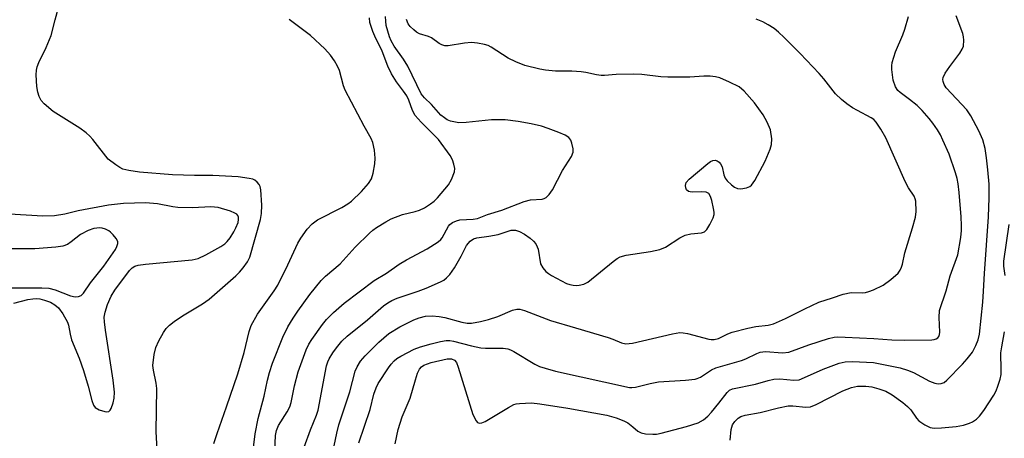
# Model space of a CAD drawing. Units: inches. Extents: x 1327760 to 1333760, y 501447 to 505448.
# Drawn here: x 1332505 to 1332742, y 502096 to 502197 of the extents above; entities that cross this region are included whole.
import ezdxf

# ---------------------------------------------------------------- set-up
doc = ezdxf.new("R2010")
doc.units = ezdxf.units.IN
doc.header["$MEASUREMENT"] = 0
doc.layers.add('Undefined', color=1, linetype='Continuous')

msp = doc.modelspace()

# ---------------------------------------------------------------- linework, layer by layer
at = {"layer": 'Undefined'}
for points, elevation in [([(1332537.9195, 502091.5425), (1332537.6065, 502097.221), (1332537.721, 502107.68), (1332537.5785, 502108.992), (1332536.894, 502112.095), (1332536.774, 502113.2495), (1332537.062, 502115.9005), (1332537.5195, 502117.6005), (1332538.2235, 502119.176), (1332539.2975, 502121.1895), (1332539.9715, 502122.1035), (1332540.7795, 502122.9225), (1332541.9195, 502123.8345), (1332543.879, 502125.161), (1332548.7475, 502128.068), (1332550.342, 502129.2055), (1332556.772, 502134.8685), (1332557.5805, 502135.6795), (1332558.5125, 502136.787), (1332559.5305, 502138.184), (1332560.0725, 502139.353), (1332562.6595, 502148.4295), (1332562.8885, 502149.816), (1332563.004, 502151.8645), (1332562.773, 502155.553), (1332562.57, 502156.348), (1332562.3425, 502156.794), (1332561.884, 502157.3885), (1332561.313, 502157.858), (1332560.806, 502158.0825), (1332559.9695, 502158.295), (1332557.3365, 502158.6685), (1332551.191, 502159.0105), (1332546.8085, 502158.981), (1332541.482, 502159.13), (1332533.5445, 502159.7915), (1332530.9575, 502160.1805), (1332529.5735, 502160.5435), (1332528.8155, 502160.927), (1332527.8505, 502161.5495), (1332526.046, 502162.962), (1332522.3535, 502167.6545), (1332521.5985, 502168.501), (1332520.753, 502169.277), (1332519.1875, 502170.426), (1332512.7755, 502174.4585), (1332510.612, 502176.2375), (1332509.888, 502177.054), (1332509.395, 502178.025), (1332509.067, 502179.0805), (1332508.865, 502180.4655), (1332508.7045, 502183.2665), (1332508.786, 502184.3615), (1332508.939, 502185.162), (1332509.346, 502186.228), (1332511.1045, 502189.8475), (1332512.328, 502192.695), (1332513.238, 502196.492), (1332514.6445, 502201.627)], 162), ([(1332566.018, 502090.8115), (1332566.311, 502096.4045), (1332566.4995, 502097.598), (1332567.0345, 502098.8125), (1332569.07, 502102.028), (1332569.735, 502103.281), (1332570.063, 502104.32), (1332570.8545, 502108.3175), (1332571.7015, 502111.716), (1332573.6825, 502117.039), (1332574.321, 502118.328), (1332575.0595, 502119.4995), (1332577.612, 502123.123), (1332578.5595, 502124.301), (1332580.211, 502126.033), (1332582.78, 502128.251), (1332589.983, 502133.717), (1332593.0265, 502135.509), (1332596.042, 502137.6745), (1332597.773, 502138.6755), (1332602.7655, 502141.3075), (1332605.452, 502143), (1332606.078, 502143.5625), (1332606.399, 502143.989), (1332607.916, 502146.8045), (1332608.261, 502147.1815), (1332608.894, 502147.6405), (1332609.8425, 502148.111), (1332610.624, 502148.3275), (1332613.811, 502148.4595), (1332614.8845, 502148.6495), (1332617.2815, 502149.6135), (1332620.7385, 502150.64), (1332626.1475, 502152.775), (1332627.6645, 502153.1035), (1332630.4515, 502153.322), (1332630.9575, 502153.4505), (1332631.4005, 502153.688), (1332632.124, 502154.443), (1332632.8915, 502155.588), (1332635.325, 502160.17), (1332637.4795, 502163.5975), (1332637.883, 502164.6135), (1332637.894, 502165.4105), (1332637.6155, 502166.7635), (1332637.333, 502167.523), (1332636.8795, 502168.1385), (1332635.9885, 502168.7035), (1332634.4625, 502169.3805), (1332631.8885, 502170.3455), (1332630.265, 502170.8495), (1332627.812, 502171.417), (1332624.6865, 502172.0165), (1332621.536, 502172.3965), (1332618.253, 502172.3885), (1332612.1555, 502171.7415), (1332610.412, 502171.6995), (1332608.4145, 502172.0965), (1332607.623, 502172.4155), (1332606.9105, 502172.8555), (1332606.049, 502173.5715), (1332603.794, 502176.0895), (1332602.114, 502177.674), (1332601.335, 502178.6905), (1332598.1225, 502185.352), (1332597.06, 502187.012), (1332594.848, 502190.166), (1332594.108, 502191.416), (1332593.672, 502192.4435), (1332593.2695, 502193.772), (1332592.939, 502195.122), (1332592.788, 502196.219), (1332592.775, 502197.329)], 168), ([(1332717.703, 502119.3705), (1332724.2185, 502119.3915), (1332724.778, 502119.476), (1332725.2525, 502119.6465), (1332725.6255, 502119.901), (1332725.899, 502120.2395), (1332726.0525, 502120.72), (1332726.0985, 502121.2645), (1332725.926, 502124.808), (1332726.0835, 502126.4795), (1332727.635, 502131.1815), (1332728.631, 502134.8645), (1332730.457, 502139.8885), (1332731.1885, 502144.0955), (1332731.336, 502145.786), (1332731.35, 502146.9665), (1332731.2725, 502149.0575), (1332730.737, 502154.921), (1332730.5135, 502156.9685), (1332730.274, 502158.29), (1332729.921, 502159.6405), (1332728.365, 502164.1145), (1332726.883, 502167.526), (1332726.25, 502168.797), (1332725.53, 502169.989), (1332724.4405, 502171.608), (1332723.5475, 502172.7395), (1332721.8585, 502174.665), (1332720.6895, 502175.8325), (1332718.8475, 502177.3375), (1332716.5845, 502178.959), (1332716.029, 502179.4465), (1332715.4555, 502180.3835), (1332714.8875, 502181.9895), (1332714.587, 502184.5345), (1332714.5685, 502185.3825), (1332714.6585, 502186.228), (1332715.487, 502188.755), (1332717.2415, 502192.8585), (1332717.727, 502194.2345), (1332718.605, 502197.33)], 174), ([(1332718.328, 502112.1375), (1332719.7645, 502111.502), (1332723.6015, 502109.447), (1332724.9235, 502108.9345), (1332725.73, 502108.797), (1332726.4625, 502108.8685), (1332727.1655, 502109.162), (1332727.8385, 502109.6925), (1332731.5625, 502113.5265), (1332732.7275, 502114.85), (1332733.978, 502116.467), (1332734.797, 502118.0205), (1332735.334, 502119.3795), (1332735.642, 502120.8055), (1332736.4495, 502128.5215), (1332736.6615, 502131.1745), (1332736.8345, 502135.368), (1332737.819, 502149.007), (1332737.98, 502153.639), (1332737.9675, 502156.933), (1332737.7115, 502160.3395), (1332737.386, 502163.2235), (1332737.051, 502165.523), (1332736.44, 502167.5935), (1332735.5095, 502169.756), (1332733.6045, 502173.3765), (1332732.593, 502174.799), (1332727.638, 502180.119), (1332727.129, 502180.9265), (1332726.8915, 502181.609), (1332726.8495, 502182.1105), (1332726.9315, 502182.646), (1332727.394, 502183.6725), (1332728.5075, 502185.2805), (1332730.925, 502188.4535), (1332731.521, 502189.4105), (1332731.782, 502190.1975), (1332731.9135, 502191.6025), (1332731.8525, 502192.4465), (1332731.6515, 502193.224), (1332730.0415, 502197.5035)], 176), ([(1332551.46, 502094.4115), (1332552.21, 502096.86), (1332554.5155, 502103.262), (1332557.234, 502111.2015), (1332558.7505, 502116.322), (1332559.9465, 502121.444), (1332560.443, 502122.8685), (1332561.9705, 502125.5625), (1332565.9365, 502131.219), (1332566.8265, 502132.608), (1332569.227, 502137.4645), (1332571.6225, 502142.7065), (1332572.3725, 502143.944), (1332573.8915, 502146.0735), (1332575.1175, 502147.3515), (1332576.4085, 502148.3355), (1332582.2375, 502151.317), (1332583.692, 502152.173), (1332584.5425, 502152.8275), (1332586.9345, 502155.1795), (1332588.633, 502157.0815), (1332589.378, 502158.234), (1332589.788, 502159.5795), (1332590.1825, 502161.8395), (1332590.249, 502163.2005), (1332590.0955, 502165.095), (1332589.693, 502166.9795), (1332589.275, 502167.9285), (1332587.611, 502170.8605), (1332583.0705, 502179.543), (1332582.6425, 502180.613), (1332581.6395, 502184.296), (1332581.2165, 502185.371), (1332580.4795, 502186.5955), (1332579.4885, 502188.0075), (1332578.1215, 502189.521), (1332574.7035, 502192.7575), (1332569.5845, 502196.607)], 164), ([(1332560.9935, 502093.5005), (1332561.424, 502096.7815), (1332562.1215, 502100.445), (1332563.562, 502105.8465), (1332564.351, 502109.6695), (1332564.8305, 502111.5325), (1332565.583, 502113.751), (1332568.068, 502120.054), (1332569.2645, 502122.5385), (1332570.528, 502124.6675), (1332571.633, 502126.3225), (1332574.5375, 502130.3065), (1332577.24, 502133.7355), (1332578.2825, 502134.7635), (1332581.853, 502137.714), (1332585.4125, 502141.7595), (1332588.902, 502145.113), (1332589.7225, 502145.8265), (1332590.6155, 502146.469), (1332592.8465, 502147.873), (1332594.128, 502148.576), (1332596.86, 502149.6425), (1332599.8825, 502150.354), (1332600.915, 502150.685), (1332602.139, 502151.2185), (1332603.5895, 502152.1435), (1332604.4765, 502152.8455), (1332605.2735, 502153.636), (1332607.9085, 502156.768), (1332608.6295, 502158.0025), (1332609.31, 502159.857), (1332609.3945, 502160.666), (1332609.2195, 502161.7445), (1332608.877, 502162.801), (1332608.344, 502163.792), (1332605.48, 502167.706), (1332601.316, 502171.8135), (1332599.8465, 502173.4935), (1332599.2255, 502174.65), (1332598.354, 502177.1795), (1332597.8705, 502178.165), (1332597.1095, 502179.3225), (1332595.3625, 502181.551), (1332594.1825, 502183.5175), (1332593.277, 502185.306), (1332591.977, 502188.953), (1332590.185, 502192.5615), (1332589.721, 502193.6555), (1332588.9925, 502195.8955), (1332588.904, 502197.0235)], 166), ([(1332671.528, 502162.613), (1332672.073, 502162.6605), (1332672.5585, 502162.512), (1332673.0005, 502162.231), (1332673.3655, 502161.846), (1332673.715, 502161.084), (1332674.1635, 502159.1545), (1332674.443, 502158.3985), (1332674.9435, 502157.7175), (1332676.0065, 502156.7255), (1332676.6975, 502156.21), (1332677.4355, 502155.859), (1332678.2395, 502155.805), (1332679.6245, 502156.0575), (1332680.3905, 502156.3585), (1332680.8155, 502156.677), (1332681.6225, 502157.814), (1332684.094, 502162.42), (1332685.313, 502165.365), (1332685.644, 502166.4565), (1332685.7035, 502167.813), (1332685.3565, 502169.978), (1332684.6005, 502171.8655), (1332683.6005, 502173.6515), (1332681.5325, 502176.52), (1332679.049, 502179.3375), (1332677.827, 502180.3335), (1332675.5525, 502181.5105), (1332673.197, 502182.5155), (1332672.167, 502182.761), (1332670.8515, 502182.9255), (1332669.378, 502182.904), (1332665.97, 502182.669), (1332660.7, 502182.6815), (1332658.9725, 502182.786), (1332654.4025, 502183.339), (1332652.348, 502183.392), (1332648.2325, 502183.3665), (1332645.4035, 502183.0775), (1332644.6265, 502183.0645), (1332643.524, 502183.2165), (1332640.9675, 502183.788), (1332639.841, 502183.9375), (1332637.5715, 502184.102), (1332633.6505, 502184.1375), (1332631.2815, 502184.351), (1332629.8415, 502184.581), (1332626.2625, 502185.4925), (1332624.0725, 502186.3685), (1332622.252, 502187.294), (1332618.203, 502189.931), (1332617.436, 502190.3105), (1332616.604, 502190.5665), (1332614.874, 502190.894), (1332613.4345, 502191.0115), (1332611.793, 502190.872), (1332607.803, 502190.246), (1332606.999, 502190.27), (1332606.2735, 502190.4675), (1332605.6405, 502190.8225), (1332603.8135, 502192.1385), (1332603.059, 502192.458), (1332600.9575, 502193.1455), (1332600.219, 502193.56), (1332599.5305, 502194.0935), (1332598.6935, 502194.897), (1332598.205, 502195.575), (1332597.7845, 502196.5635)], 170), ([(1332693.659, 502126.8935), (1332696.985, 502128.485), (1332700.3295, 502129.5305), (1332702.845, 502130.4305), (1332704.81, 502130.775), (1332707.408, 502130.7495), (1332708.256, 502130.821), (1332709.072, 502131.05), (1332710.137, 502131.4825), (1332712.485, 502132.605), (1332714.3715, 502133.9575), (1332716.092, 502135.495), (1332716.543, 502136.1595), (1332716.8685, 502136.882), (1332717.1055, 502137.6475), (1332717.6995, 502140.35), (1332719.5755, 502146.4265), (1332720.259, 502148.9295), (1332720.423, 502150.3305), (1332720.321, 502152.842), (1332720.2025, 502153.3735), (1332719.921, 502154.0315), (1332718.5775, 502156.021), (1332717.795, 502157.529), (1332713.0915, 502168.038), (1332711.9345, 502170.1275), (1332710.807, 502171.8745), (1332710.24, 502172.485), (1332709.625, 502172.9345), (1332706.314, 502174.6405), (1332705.1305, 502175.3365), (1332703.762, 502176.25), (1332702.457, 502177.332), (1332701.0405, 502178.713), (1332698.221, 502182.3065), (1332697.0985, 502183.614), (1332692.4955, 502188.4245), (1332688.6695, 502192.244), (1332687.302, 502193.537), (1332686.233, 502194.394), (1332684.8335, 502195.3205), (1332683.527, 502195.9895), (1332681.903, 502196.627)], 172), ([(1332670.9525, 502153.9715), (1332670.5235, 502154.664), (1332669.911, 502154.9735), (1332668.857, 502155.073), (1332666.5815, 502154.985), (1332666.052, 502155.0325), (1332665.6125, 502155.1655), (1332665.1455, 502155.5835), (1332664.971, 502156.0445), (1332664.9185, 502156.5545), (1332665.1125, 502157.2855), (1332665.8125, 502158.113), (1332670.28, 502161.8895), (1332670.976, 502162.373), (1332671.528, 502162.613)], 170), ([(1332503.2965, 502128.256), (1332506.7145, 502129.114), (1332507.864, 502129.303), (1332508.7265, 502129.345), (1332509.6035, 502129.2645), (1332510.733, 502128.969), (1332512.112, 502128.4675), (1332513.2185, 502127.8745), (1332514.0945, 502127.113), (1332515.1105, 502125.701), (1332516.2455, 502123.676), (1332516.4955, 502122.9105), (1332516.876, 502120.817), (1332517.2285, 502119.4095), (1332519.0095, 502114.965), (1332520.06, 502112.0585), (1332521.2445, 502108.277), (1332522.0585, 502104.7765), (1332522.45, 502103.6835), (1332522.8555, 502103.1495), (1332523.824, 502102.5755), (1332525.1905, 502102.1305), (1332525.7015, 502102.0635), (1332526.141, 502102.1435), (1332526.4705, 502102.4395), (1332526.7265, 502102.88), (1332527.222, 502104.225), (1332527.481, 502105.3715), (1332527.5035, 502106.7935), (1332527.1925, 502109.683), (1332525.348, 502121.738), (1332525.118, 502123.714), (1332525.0775, 502124.8405), (1332525.2595, 502126.086), (1332525.8775, 502127.904), (1332526.763, 502129.898), (1332527.621, 502131.364), (1332531.114, 502136.128), (1332531.8105, 502136.7895), (1332532.449, 502137.1345), (1332533.267, 502137.363), (1332535.029, 502137.602), (1332546.2035, 502138.6465), (1332547.692, 502139.0195), (1332549.526, 502139.8495), (1332553.1155, 502141.9105), (1332554.088, 502142.5665), (1332554.667, 502143.091), (1332555.357, 502143.9515), (1332556.2625, 502145.399), (1332556.763, 502146.3925), (1332557.2585, 502147.6585), (1332557.3995, 502148.4315), (1332557.364, 502148.942), (1332557.197, 502149.393), (1332556.9495, 502149.6745), (1332556.5035, 502149.961), (1332555.4295, 502150.394), (1332552.464, 502151.322), (1332550.76, 502151.454), (1332546.2765, 502151.2455), (1332542.754, 502151.2585), (1332541.544, 502151.423), (1332537.859, 502152.183), (1332534.974, 502152.394), (1332529.6835, 502152.2285), (1332526.06, 502151.8495), (1332518.7905, 502150.501), (1332515.6015, 502149.6475), (1332513.135, 502149.3015), (1332510.2655, 502149.23), (1332502.286, 502149.7195)], 160), ([(1332573.21, 502093.524), (1332574.712, 502097.73), (1332576.1255, 502101.244), (1332576.5295, 502102.4565), (1332578.5115, 502113.1605), (1332578.853, 502114.111), (1332579.2165, 502114.846), (1332580.104, 502116.3075), (1332580.94, 502117.4875), (1332582.2685, 502119.071), (1332583.548, 502120.2905), (1332588.379, 502124.257), (1332592.2585, 502127.5785), (1332593.3, 502128.358), (1332594.257, 502128.8875), (1332595.551, 502129.437), (1332600.6275, 502131.149), (1332602.5185, 502131.878), (1332606.0055, 502133.391), (1332606.7575, 502133.8175), (1332607.445, 502134.3235), (1332608.245, 502135.1215), (1332609.344, 502136.795), (1332610.94, 502139.5325), (1332612.231, 502142.176), (1332613.1045, 502143.1625), (1332613.959, 502143.7405), (1332614.731, 502143.965), (1332617.5705, 502144.35), (1332619.8815, 502144.774), (1332623.0125, 502145.8215), (1332624.035, 502145.833), (1332625.0265, 502145.5345), (1332626.2005, 502144.859), (1332627.555, 502143.9085), (1332628.3755, 502143.1745), (1332628.885, 502142.5135), (1332629.269, 502141.779), (1332629.4395, 502141.222), (1332630.066, 502137.7215), (1332630.5785, 502136.736), (1332631.303, 502135.891), (1332631.9705, 502135.363), (1332632.7115, 502134.9095), (1332636.323, 502133), (1332637.122, 502132.7275), (1332637.937, 502132.5575), (1332638.693, 502132.4995), (1332639.3755, 502132.559), (1332640.4275, 502132.8355), (1332641.415, 502133.343), (1332647.537, 502138.308), (1332648.4855, 502139.005), (1332649.239, 502139.4295), (1332650.6555, 502139.8085), (1332656.535, 502140.71), (1332658.7725, 502141.151), (1332660.0915, 502141.7145), (1332663.565, 502143.952), (1332664.837, 502144.611), (1332666.175, 502144.9125), (1332668.7565, 502145.169), (1332669.494, 502145.436), (1332670.055, 502145.9965), (1332670.7975, 502147.235), (1332671.561, 502148.8265), (1332671.788, 502149.645), (1332671.801, 502150.1905), (1332671.6925, 502151.0265), (1332671.256, 502152.9935), (1332670.9525, 502153.9715)], 170), ([(1332501.7295, 502131.907), (1332510.0215, 502131.9075), (1332511.7685, 502131.8265), (1332513.301, 502131.485), (1332516.943, 502129.9915), (1332518.043, 502129.8045), (1332518.8575, 502129.8425), (1332519.552, 502130.1105), (1332520.0815, 502130.624), (1332521.7345, 502133.1465), (1332524.9985, 502137.1315), (1332527.757, 502141.157), (1332528.1375, 502141.8785), (1332528.3495, 502142.5965), (1332528.3065, 502143.079), (1332527.947, 502143.8015), (1332527.2345, 502144.7285), (1332526.6135, 502145.3605), (1332526.1505, 502145.7005), (1332525.387, 502146.074), (1332524.5735, 502146.3065), (1332524.0015, 502146.358), (1332522.5625, 502146.213), (1332521.1895, 502145.723), (1332519.3855, 502144.7685), (1332517.1125, 502142.985), (1332516.23, 502142.4085), (1332515.124, 502142.0135), (1332513.4605, 502141.748), (1332508.392, 502141.2975), (1332499.125, 502141.345)], 158), ([(1332741.8415, 502134.916), (1332741.527, 502137.1745), (1332741.5365, 502138.3325), (1332742.8105, 502147.198)], 178), ([(1332579.491, 502089.6745), (1332581.039, 502096.9595), (1332581.548, 502098.914), (1332584.183, 502106.9185), (1332585.476, 502111.8685), (1332585.9085, 502112.903), (1332586.7635, 502114.281), (1332587.8405, 502115.549), (1332591.1295, 502118.857), (1332593.566, 502120.93), (1332596.207, 502122.5055), (1332599.5815, 502124.194), (1332600.8815, 502124.731), (1332602.4015, 502125.0785), (1332604.002, 502125.188), (1332605.645, 502125.061), (1332607.01, 502124.774), (1332611.087, 502123.64), (1332612.359, 502123.446), (1332613.4255, 502123.4385), (1332615.6335, 502123.794), (1332617.562, 502124.2715), (1332619.747, 502125.01), (1332623.266, 502126.5545), (1332624.3065, 502126.7755), (1332625.0885, 502126.7885), (1332626.1715, 502126.506), (1332632.474, 502124.047), (1332638.4505, 502122.335)], 172), ([(1332679.9595, 502122.2555), (1332681.827, 502122.662), (1332684.812, 502122.9755), (1332686.136, 502123.266), (1332688.9545, 502124.515), (1332693.659, 502126.8935)], 172), ([(1332638.4505, 502122.335), (1332646.313, 502119.9975), (1332647.428, 502119.6055), (1332649.4975, 502118.6945), (1332650.605, 502118.4385)], 172), ([(1332650.605, 502118.4385), (1332652.1405, 502118.61), (1332661.821, 502120.878), (1332663.532, 502121.156), (1332664.3365, 502121.137), (1332665.4395, 502120.9545), (1332670.512, 502119.5585), (1332671.078, 502119.4775), (1332671.8665, 502119.489), (1332672.9, 502119.763), (1332675.134, 502120.8705), (1332676.1335, 502121.2655), (1332679.9595, 502122.2555)], 172), ([(1332586.3445, 502094.6275), (1332589.018, 502102.664), (1332589.9225, 502106.2975), (1332590.502, 502107.858), (1332590.967, 502108.864), (1332593.4665, 502112.677), (1332594.137, 502113.572), (1332594.865, 502114.357), (1332595.4685, 502114.882), (1332596.4095, 502115.4935), (1332599.67, 502117.1855), (1332601.164, 502117.6975), (1332603.708, 502118.411), (1332605.958, 502118.994), (1332607.3675, 502119.236), (1332608.202, 502119.233), (1332609.079, 502119.0935), (1332613.4515, 502117.972)], 174), ([(1332672.197, 502112.646), (1332678.413, 502114.4195), (1332679.4265, 502114.8295), (1332682.0825, 502116.133), (1332682.8995, 502116.4315), (1332684.1385, 502116.5635), (1332688.2715, 502116.302), (1332689.7945, 502116.409), (1332694.6005, 502118.1675), (1332699.3, 502119.739), (1332700.699, 502120.0835), (1332701.581, 502120.1405), (1332703.3685, 502120.091), (1332710.2355, 502119.773), (1332714.578, 502119.399), (1332717.703, 502119.3705)], 174), ([(1332719.158, 502102.5355), (1332720.481, 502100.5595), (1332721.0605, 502099.9115), (1332722.494, 502098.9195), (1332723.8035, 502098.309), (1332724.796, 502098.1465), (1332726.556, 502098.199), (1332730.0885, 502098.507), (1332731.8185, 502098.8735), (1332733.225, 502099.301), (1332734.016, 502099.6645), (1332734.9705, 502100.3315), (1332735.707, 502101.0375), (1332736.7005, 502102.3925), (1332739.088, 502106.091), (1332739.6395, 502107.1235), (1332740.0795, 502108.226), (1332740.6365, 502109.9185), (1332740.858, 502111.056), (1332740.9195, 502112.2035), (1332740.84, 502116.302), (1332741.0365, 502117.746), (1332741.7175, 502121.3495)], 178), ([(1332613.4515, 502117.972), (1332615.6545, 502117.52), (1332616.8045, 502117.377), (1332621.0675, 502117.3955), (1332622.152, 502117.2615), (1332622.8205, 502117.0305), (1332623.61, 502116.629), (1332628.7125, 502113.513), (1332629.7755, 502113.0265), (1332631.1475, 502112.565), (1332633.686, 502111.866), (1332651.464, 502107.93)], 174), ([(1332599.9745, 502109.766), (1332600.485, 502111.3615), (1332600.93, 502112.339), (1332601.3875, 502112.925), (1332601.9795, 502113.3275), (1332603.763, 502113.942), (1332607.5455, 502114.8115), (1332608.646, 502114.845), (1332609.325, 502114.536), (1332609.814, 502113.927), (1332610.2415, 502112.854), (1332613.7705, 502101.408), (1332614.5535, 502099.863), (1332614.8875, 502099.5015), (1332615.2785, 502099.342), (1332615.9475, 502099.429), (1332616.6995, 502099.749), (1332622.3245, 502103.149), (1332623.6275, 502103.814), (1332624.1705, 502103.979), (1332625.0095, 502104.1025), (1332627.883, 502104.199), (1332629.9195, 502103.9845), (1332636.602, 502102.969), (1332646.027, 502101.2535), (1332648.229, 502100.6025), (1332650.101, 502099.9205), (1332651.051, 502099.403), (1332652.2375, 502098.465)], 176), ([(1332651.464, 502107.93), (1332652.0565, 502107.921), (1332652.863, 502108.0415), (1332656.45, 502108.886), (1332658.4305, 502109.2585), (1332664.9615, 502109.655), (1332667.2245, 502109.9155), (1332667.761, 502110.063), (1332668.499, 502110.414), (1332671.2085, 502112.1445), (1332672.197, 502112.646)], 174), ([(1332672.929, 502104.1865), (1332674.9165, 502106.7255), (1332675.535, 502107.277), (1332676.2125, 502107.594), (1332681.78, 502108.711), (1332684.8535, 502109.6435), (1332686.203, 502109.9385), (1332687.594, 502109.99), (1332690.972, 502109.704), (1332692.2445, 502109.814), (1332693.5765, 502110.298), (1332698.0385, 502112.371), (1332701.9365, 502113.764), (1332703.3495, 502114.1355), (1332705.114, 502114.197), (1332710.1605, 502113.9535), (1332716.5415, 502112.6575), (1332718.328, 502112.1375)], 176), ([(1332595.105, 502094.389), (1332595.791, 502097.8435), (1332596.789, 502100.857), (1332598.7065, 502105.346), (1332599.9745, 502109.766)], 176), ([(1332676.2565, 502098.9155), (1332676.808, 502099.769), (1332677.5695, 502100.524), (1332678.264, 502100.92), (1332679.307, 502101.254), (1332682.9075, 502101.937), (1332687.3425, 502103.0665), (1332689.605, 502103.516), (1332690.7555, 502103.5375), (1332693.884, 502103.1945), (1332694.9765, 502103.3095), (1332696.3365, 502103.8625), (1332702.7705, 502107.0885), (1332704.907, 502107.909), (1332706.2865, 502108.2325), (1332708.3275, 502108.2415), (1332709.78, 502108.094), (1332711.4695, 502107.6235), (1332713.119, 502107.0185), (1332714.631, 502106.1625), (1332717.23, 502104.277), (1332718.3685, 502103.377), (1332719.158, 502102.5355)], 178), ([(1332652.2375, 502098.465), (1332653.496, 502097.43), (1332654.2435, 502097.042), (1332655.337, 502096.799), (1332657.0485, 502096.655), (1332657.913, 502096.703), (1332659.0835, 502096.9345), (1332665.1925, 502098.5055), (1332667.9985, 502099.4335), (1332669.239, 502100.158), (1332670.263, 502101.055), (1332671.186, 502102.0215), (1332672.929, 502104.1865)], 176), ([(1332675.6625, 502095.265), (1332675.951, 502097.8225), (1332676.2565, 502098.9155)], 178)]:
    msp.add_lwpolyline(points, dxfattribs=dict(at, elevation=elevation))

doc.saveas('drawing.dxf')
